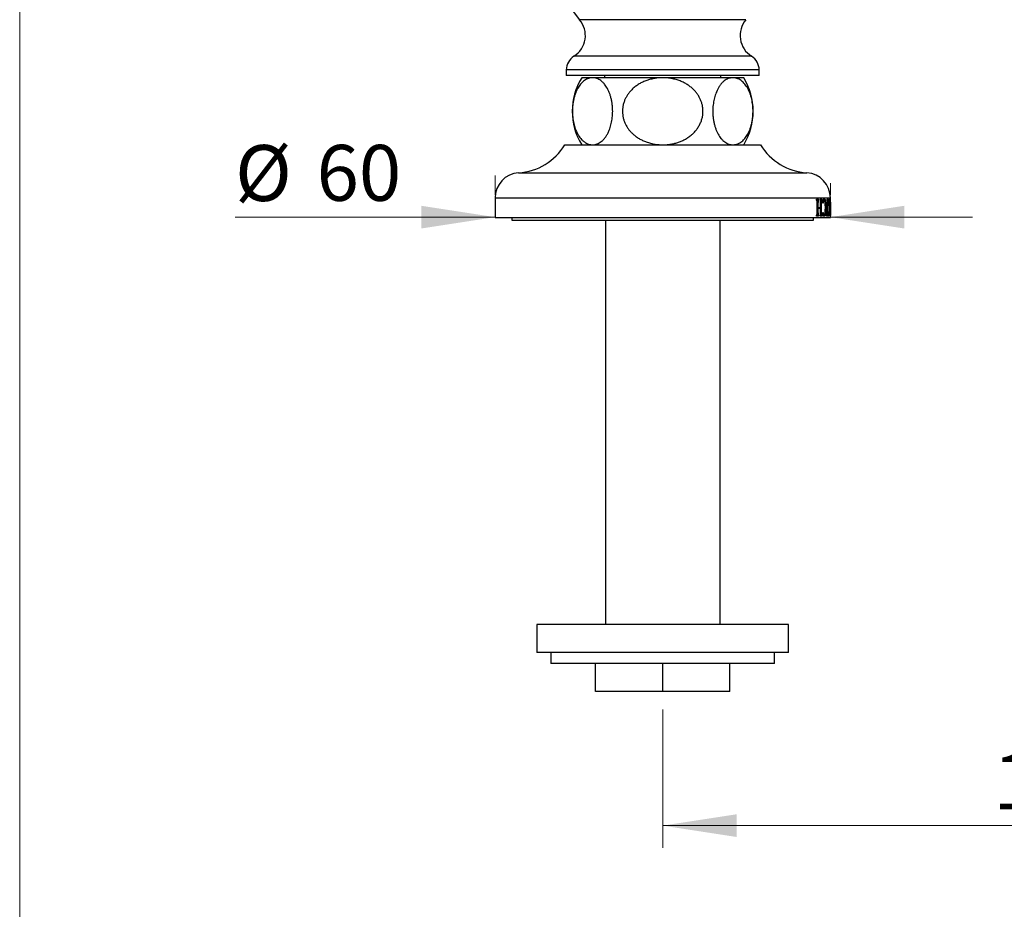
# Model space of a CAD drawing. Units: millimetres. Extents: x 40 to 834, y 51 to 1148.
# Drawn here: x 40 to 216, y 487 to 646 of the extents above; entities that cross this region are included whole.
import ezdxf

# ---------------------------------------------------------------- set-up
doc = ezdxf.new("R2010")
doc.units = ezdxf.units.MM
doc.header["$LTSCALE"] = 4
doc.styles.add('SLDTEXTSTYLE2', font='TXT', dxfattribs={"width": 0.605})
doc.dimstyles.new('SLDDIMSTYLE0', dxfattribs={"dimtxt": 10, "dimasz": 13.208, "dimexe": 0, "dimexo": 0.0625, "dimgap": 2.5, "dimtad": 1, "dimrnd": 1e-09, "dimzin": 12, "dimdsep": 46, "dimtxsty": 'SLDTEXTSTYLE2', "dimsah": 1, "dimcen": 0.09, "dimadec": 0, "dimazin": 3, "dimtfac": 1, "dimtmove": 0, "dimatfit": 0, "dimfxl": 0, "dimfrac": 2, "dimtolj": 1, "dimtzin": 12, "dimarcsym": 0})
doc.dimstyles.new('SLDDIMSTYLE1', dxfattribs={"dimtxt": 10, "dimasz": 13.208, "dimexe": 0, "dimexo": 0.0625, "dimgap": 2.5, "dimtad": 1, "dimrnd": 1e-09, "dimzin": 12, "dimdsep": 46, "dimtxsty": 'SLDTEXTSTYLE2', "dimsah": 1, "dimcen": 0.09, "dimadec": 0, "dimazin": 3, "dimtfac": 1, "dimtofl": 0, "dimtmove": 0, "dimatfit": 3, "dimfxl": 0, "dimfrac": 2, "dimtolj": 1, "dimtzin": 12, "dimarcsym": 0})

# ---------------------------------------------------------------- blocks, each defined once
blk = doc.blocks.new('_D')
at = {"color": 7, "linetype": 'Continuous', "lineweight": 0}
for p, q in [((125.05, 618.57), (125.05, 615.13)), ((185.05, 617.23), (185.05, 615.13)), ((125.05, 611.13), (78.54, 611.13)), ((185.05, 611.13), (210.45, 611.13))]:
    blk.add_line(p, q, dxfattribs=at)
at = {"color": 7, "linetype": 'Continuous', "lineweight": 18}
for points in [[(125.05, 611.13), (111.85, 613.16), (111.85, 609.1)], [(185.05, 611.13), (198.26, 609.1), (198.26, 613.16)]]:
    blk.add_solid(points, dxfattribs=at)
at = {"color": 7, "linetype": 'Continuous', "lineweight": 18, "char_height": 10, "attachment_point": 1, "style": 'SLDTEXTSTYLE2'}
for s, insert in [('%%c', (78.54, 624.02)), ('60', (93.12, 624.05))]:
    blk.add_mtext(s, dxfattribs=dict(at, insert=insert))
blk = doc.blocks.new('_D_2')
at = {"color": 7, "linetype": 'Continuous', "lineweight": 0}
for p, q in [((155.05, 523.07), (155.05, 498.27)), ((307.65, 523.07), (307.65, 498.27)), ((155.05, 502.27), (307.65, 502.27))]:
    blk.add_line(p, q, dxfattribs=at)
at = {"color": 7, "linetype": 'Continuous', "lineweight": 18}
for points in [[(155.05, 502.27), (168.26, 500.24), (168.26, 504.3)], [(307.65, 502.27), (294.45, 504.3), (294.45, 500.24)]]:
    blk.add_solid(points, dxfattribs=at)
at = {"color": 7, "linetype": 'Continuous', "lineweight": 18, "insert": (214.17, 515.16), "char_height": 10, "attachment_point": 1, "style": 'SLDTEXTSTYLE2'}
blk.add_mtext('152,6', dxfattribs=at)

msp = doc.modelspace()

# ---------------------------------------------------------------- linework, layer by layer
at = {"color": 7, "linetype": 'Continuous', "lineweight": 18}
msp.add_line((40, 1148), (40, 50.963), dxfattribs=at)
at = {"color": 8, "linetype": 'Continuous', "lineweight": 25}
for p, q in [((169.934, 646.454), (140.174, 646.454)), ((170.945, 639.926), (139.163, 639.926)), ((172.304, 637.469), (137.804, 637.469)), ((129.265, 619.06), (180.843, 619.06)), ((125.054, 614.569), (185.054, 614.569)), ((182.839, 613.762), (182.666, 613.762)), ((183.447, 613.758), (183.301, 613.758)), ((184.624, 613.752), (184.549, 613.752)), ((185.014, 613.716), (184.997, 613.716)), ((182.839, 611.882), (182.666, 611.882)), ((183.447, 611.88), (183.301, 611.88))]:
    msp.add_line(p, q, dxfattribs=at)
at = {"color": 7, "linetype": 'Continuous', "lineweight": 25}
for p, q in [((137.804, 637.469), (137.804, 636.469)), ((172.304, 636.469), (137.804, 636.469)), ((142.496, 636.069), (140.554, 636.069)), ((155.054, 636.069), (142.496, 636.069)), ((144.654, 636.469), (144.654, 636.069)), ((167.611, 636.069), (155.054, 636.069)), ((165.454, 636.069), (165.454, 636.469)), ((169.554, 636.069), (167.611, 636.069)), ((172.304, 636.469), (172.304, 637.469)), ((137.554, 624.069), (172.554, 624.069)), ((125.054, 614.569), (125.054, 611.069)), ((182.556, 614.319), (182.942, 614.319)), ((182.556, 614.194), (182.556, 614.319)), ((182.942, 614.194), (182.556, 614.194)), ((182.666, 611.88), (182.666, 613.758)), ((182.839, 612.861), (182.839, 613.762)), ((182.942, 614.194), (182.942, 614.319)), ((183.208, 614.319), (183.533, 614.319)), ((183.208, 614.194), (183.208, 614.319)), ((183.533, 614.194), (183.208, 614.194)), ((183.301, 612.861), (183.301, 613.762)), ((183.447, 611.88), (183.447, 613.758)), ((183.533, 614.194), (183.533, 614.319)), ((183.705, 613.611), (183.705, 614.25)), ((183.954, 614.153), (183.705, 614.153)), ((183.768, 613.611), (183.705, 613.611)), ((184.493, 614.319), (184.673, 614.319)), ((184.493, 614.194), (184.493, 614.319)), ((184.673, 614.194), (184.493, 614.194)), ((184.549, 611.528), (184.549, 613.752)), ((184.624, 611.528), (184.624, 613.752)), ((184.673, 614.194), (184.673, 614.319)), ((184.8, 614.319), (184.915, 614.319)), ((184.8, 614.194), (184.8, 614.319)), ((184.915, 614.194), (184.8, 614.194)), ((184.888, 613.959), (184.833, 613.959)), ((184.923, 611.278), (184.843, 613.734)), ((184.895, 613.593), (184.848, 613.593)), ((184.903, 613.319), (184.857, 613.319)), ((184.908, 613.111), (184.863, 613.111)), ((184.895, 613.593), (184.903, 613.319)), ((184.903, 613.319), (184.988, 613.319)), ((184.908, 613.111), (184.946, 611.709)), ((184.984, 613.111), (184.908, 613.111)), ((184.915, 614.194), (184.915, 614.319)), ((184.946, 611.709), (184.984, 613.111)), ((185.014, 613.716), (184.953, 611.278)), ((184.981, 614.319), (185.032, 614.319)), ((184.981, 614.194), (184.981, 614.319)), ((185.032, 614.194), (184.981, 614.194)), ((184.988, 613.319), (184.993, 613.525)), ((185.032, 614.194), (185.032, 614.319)), ((185.044, 611.919), (185.052, 613.964)), ((185.053, 613.832), (185.051, 612.019)), ((185.054, 613.964), (185.054, 614.569)), ((185.054, 611.069), (185.054, 613.227)), ((182.556, 611.319), (182.556, 611.444)), ((182.942, 611.444), (182.556, 611.444)), ((182.942, 611.319), (182.556, 611.319)), ((182.839, 612.861), (182.666, 612.861)), ((182.839, 612.653), (182.666, 612.653)), ((182.839, 612.861), (183.301, 612.861)), ((182.839, 611.882), (182.839, 612.653)), ((183.301, 612.653), (182.839, 612.653)), ((182.942, 611.319), (182.942, 611.444)), ((182.947, 612.653), (182.947, 612.861)), ((183.208, 611.319), (183.208, 611.444)), ((183.533, 611.444), (183.208, 611.444)), ((183.533, 611.319), (183.208, 611.319)), ((183.301, 611.882), (183.301, 612.653)), ((183.533, 611.319), (183.533, 611.444)), ((183.705, 611.986), (183.768, 611.986)), ((183.705, 611.377), (183.705, 611.986)), ((183.939, 611.486), (183.705, 611.486)), ((184.26, 612.849), (184.149, 612.849)), ((184.346, 612.111), (184.391, 612.111)), ((184.346, 611.319), (184.346, 612.111)), ((184.494, 611.528), (184.346, 611.528)), ((184.777, 611.319), (184.346, 611.319)), ((184.494, 611.528), (184.549, 611.528)), ((184.624, 611.528), (184.549, 611.528)), ((184.624, 611.528), (184.671, 611.528)), ((184.748, 612.111), (184.777, 612.111)), ((184.777, 611.319), (184.777, 612.111)), ((184.946, 611.709), (184.909, 611.709)), ((185.032, 611.319), (185.032, 611.444)), ((185.053, 611.444), (185.032, 611.444)), ((185.053, 611.319), (185.032, 611.319)), ((185.053, 611.319), (185.053, 611.444)), ((125.054, 611.069), (185.054, 611.069)), ((128.054, 611.069), (128.054, 610.569)), ((128.054, 610.569), (182.054, 610.569)), ((144.804, 610.569), (144.804, 538.269)), ((165.304, 538.269), (165.304, 610.569)), ((182.054, 610.569), (182.054, 611.069)), ((184.953, 611.278), (184.923, 611.278)), ((132.554, 538.269), (132.554, 533.269)), ((177.554, 538.269), (132.554, 538.269)), ((177.554, 533.269), (177.554, 538.269)), ((177.554, 533.269), (132.554, 533.269)), ((135.054, 533.269), (135.054, 531.269)), ((175.054, 531.269), (175.054, 533.269)), ((175.054, 531.269), (135.054, 531.269)), ((143.054, 526.269), (143.054, 531.269)), ((155.054, 526.269), (155.054, 531.269)), ((167.054, 526.269), (167.054, 531.269)), ((155.054, 526.269), (143.054, 526.269)), ((167.054, 526.269), (155.054, 526.269))]:
    msp.add_line(p, q, dxfattribs=at)
for centre, radius, start, end in [((153.904, 658.094), 18, 157.54454, 220.28916), ((136.841, 643.628), 4.37, 302.09913, 40.29836), ((173.267, 643.628), 4.37, 139.70164, 237.90087), ((140.704, 637.469), 2.9, 122.09913, 180), ((169.404, 637.469), 2.9, 0, 57.90087), ((150.365, 630.069), 11.5, 148.55102, 211.44898), ((159.743, 630.069), 11.5, 328.55102, 31.44898), ((128.591, 629.538), 10.5, 273.68182, 328.60998), ((181.517, 629.538), 10.5, 211.39002, 266.31818), ((129.554, 614.569), 4.5, 93.68182, 180), ((180.554, 614.569), 4.5, 0, 86.31818)]:
    msp.add_arc(centre, radius, start, end, dxfattribs=at)
for points, knots in [([(142.496, 636.069), (142.436, 636.068), (142.253, 636.063), (141.948, 636.011), (141.585, 635.889), (141.229, 635.705), (140.905, 635.475), (140.615, 635.21), (140.356, 634.924), (140.11, 634.596), (139.869, 634.212), (139.639, 633.763), (139.426, 633.248), (139.242, 632.688), (139.094, 632.085), (138.984, 631.449), (138.917, 630.814), (138.892, 630.19), (138.902, 629.588), (138.947, 629.001), (139.024, 628.436), (139.13, 627.899), (139.265, 627.379), (139.43, 626.883), (139.621, 626.417), (139.843, 625.974), (140.094, 625.562), (140.375, 625.189), (140.687, 624.853), (141.031, 624.564), (141.405, 624.332), (141.776, 624.177), (142.141, 624.086), (142.378, 624.075), (142.496, 624.069)], [0, 0, 0, 0, 0.0174798, 0.0527453, 0.0881424, 0.1235244, 0.1587692, 0.1870982, 0.2155215, 0.2439285, 0.2722352, 0.3043073, 0.3364677, 0.3685171, 0.4007487, 0.433101, 0.4653157, 0.4941659, 0.5231164, 0.5519679, 0.5796461, 0.6074094, 0.6350977, 0.6640409, 0.6930652, 0.7220237, 0.7543009, 0.7866629, 0.8189589, 0.8564987, 0.8941345, 0.9316922, 0.9658457, 1, 1, 1, 1]), ([(142.496, 624.069), (142.606, 624.074), (142.826, 624.083), (143.168, 624.163), (143.52, 624.3), (143.878, 624.507), (144.225, 624.779), (144.556, 625.113), (144.865, 625.512), (145.151, 625.971), (145.387, 626.449), (145.578, 626.928), (145.73, 627.391), (145.858, 627.881), (145.963, 628.399), (146.039, 628.941), (146.086, 629.502), (146.103, 630.103), (146.081, 630.739), (146.016, 631.398), (145.91, 632.034), (145.764, 632.637), (145.585, 633.2), (145.377, 633.713), (145.147, 634.17), (144.898, 634.575), (144.618, 634.95), (144.306, 635.286), (143.963, 635.572), (143.608, 635.795), (143.243, 635.952), (142.871, 636.051), (142.621, 636.063), (142.496, 636.069)], [0, 0, 0, 0, 0.0317263, 0.063452, 0.0991631, 0.1350242, 0.1708604, 0.2065373, 0.2416586, 0.2768728, 0.311965, 0.3384647, 0.3650893, 0.3916979, 0.4181759, 0.4454294, 0.472763, 0.5000117, 0.5321553, 0.564439, 0.5965932, 0.6286113, 0.6607506, 0.6927909, 0.7235173, 0.7543245, 0.7850682, 0.8206762, 0.8563756, 0.8920027, 0.9279762, 0.9640202, 1, 1, 1, 1]), ([(155.054, 636.069), (154.876, 636.066), (154.52, 636.06), (153.919, 636.004), (153.254, 635.894), (152.533, 635.709), (151.832, 635.461), (151.157, 635.147), (150.516, 634.766), (149.919, 634.319), (149.419, 633.849), (149.013, 633.375), (148.688, 632.914), (148.409, 632.423), (148.17, 631.882), (147.988, 631.29), (147.874, 630.652), (147.841, 630.026), (147.884, 629.422), (147.991, 628.847), (148.16, 628.288), (148.39, 627.752), (148.675, 627.243), (149.018, 626.753), (149.42, 626.291), (149.877, 625.86), (150.396, 625.457), (150.977, 625.091), (151.616, 624.771), (152.32, 624.495), (153.087, 624.278), (153.913, 624.13), (154.572, 624.074), (154.952, 624.07), (155.054, 624.069)], [0, 0, 0, 0, 0.0256489, 0.0512976, 0.0869559, 0.1227596, 0.1585409, 0.1941685, 0.2299569, 0.2658395, 0.3015976, 0.3286082, 0.3557475, 0.3828693, 0.4098559, 0.4408794, 0.4720203, 0.5030354, 0.5310632, 0.5591835, 0.5872172, 0.6151659, 0.6431969, 0.6711581, 0.7012716, 0.7314668, 0.7615972, 0.7958888, 0.8302688, 0.8645796, 0.9047968, 0.9451181, 0.9853492, 1, 1, 1, 1]), ([(155.054, 624.069), (155.28, 624.074), (155.733, 624.084), (156.409, 624.166), (157.077, 624.296), (157.733, 624.48), (158.372, 624.72), (158.99, 625.016), (159.578, 625.366), (160.127, 625.77), (160.628, 626.228), (161.076, 626.734), (161.466, 627.288), (161.786, 627.887), (162.03, 628.522), (162.187, 629.159), (162.257, 629.787), (162.255, 630.394), (162.183, 630.987), (162.044, 631.557), (161.848, 632.1), (161.593, 632.627), (161.279, 633.128), (160.91, 633.602), (160.482, 634.052), (159.995, 634.472), (159.45, 634.855), (158.842, 635.202), (158.17, 635.504), (157.439, 635.751), (156.671, 635.931), (155.874, 636.047), (155.327, 636.062), (155.054, 636.069)], [0, 0, 0, 0, 0.0326296, 0.0653599, 0.0980821, 0.1307005, 0.1635009, 0.1964391, 0.2293508, 0.262115, 0.2945341, 0.3270413, 0.3594368, 0.3920256, 0.4247364, 0.4573063, 0.4863966, 0.5155892, 0.5446796, 0.5723552, 0.6001168, 0.6278019, 0.6565509, 0.6853809, 0.7141447, 0.7460528, 0.778045, 0.8099716, 0.8469871, 0.8840972, 0.9211311, 0.9605646, 1, 1, 1, 1]), ([(167.611, 636.069), (167.501, 636.064), (167.281, 636.055), (166.939, 635.975), (166.587, 635.838), (166.229, 635.631), (165.882, 635.36), (165.552, 635.025), (165.242, 634.626), (164.957, 634.167), (164.72, 633.69), (164.529, 633.211), (164.378, 632.747), (164.249, 632.257), (164.145, 631.74), (164.069, 631.197), (164.022, 630.637), (164.005, 630.035), (164.026, 629.399), (164.092, 628.741), (164.198, 628.105), (164.343, 627.502), (164.523, 626.938), (164.73, 626.426), (164.961, 625.968), (165.209, 625.563), (165.49, 625.188), (165.802, 624.853), (166.144, 624.567), (166.5, 624.344), (166.865, 624.186), (167.237, 624.088), (167.486, 624.075), (167.611, 624.069)], [0, 0, 0, 0, 0.0317263, 0.063452, 0.0991631, 0.1350242, 0.1708604, 0.2065373, 0.2416586, 0.2768728, 0.311965, 0.3384647, 0.3650893, 0.3916979, 0.4181759, 0.4454294, 0.472763, 0.5000117, 0.5321553, 0.564439, 0.5965932, 0.6286113, 0.6607506, 0.6927909, 0.7235173, 0.7543245, 0.7850682, 0.8206762, 0.8563756, 0.8920027, 0.9279762, 0.9640202, 1, 1, 1, 1]), ([(167.611, 624.069), (167.672, 624.071), (167.855, 624.075), (168.159, 624.128), (168.522, 624.249), (168.879, 624.434), (169.202, 624.664), (169.493, 624.928), (169.751, 625.215), (169.997, 625.542), (170.238, 625.927), (170.469, 626.375), (170.682, 626.89), (170.865, 627.451), (171.013, 628.054), (171.124, 628.689), (171.191, 629.325), (171.216, 629.948), (171.205, 630.55), (171.161, 631.137), (171.083, 631.702), (170.978, 632.24), (170.843, 632.76), (170.678, 633.255), (170.486, 633.722), (170.265, 634.165), (170.013, 634.576), (169.733, 634.949), (169.421, 635.286), (169.077, 635.574), (168.703, 635.806), (168.331, 635.961), (167.966, 636.053), (167.73, 636.064), (167.611, 636.069)], [0, 0, 0, 0, 0.0174798, 0.0527453, 0.0881424, 0.1235244, 0.1587692, 0.1870982, 0.2155215, 0.2439285, 0.2722352, 0.3043073, 0.3364677, 0.3685171, 0.4007487, 0.433101, 0.4653157, 0.4941659, 0.5231164, 0.5519679, 0.5796461, 0.6074094, 0.6350977, 0.6640409, 0.6930652, 0.7220237, 0.7543009, 0.7866629, 0.8189589, 0.8564987, 0.8941345, 0.9316922, 0.9658457, 1, 1, 1, 1]), ([(182.666, 613.758), (182.666, 613.761), (182.666, 613.81), (182.667, 613.908), (182.66, 614.03), (182.639, 614.115), (182.604, 614.167), (182.575, 614.183), (182.556, 614.194)], [0, 0, 0, 0, 0.013911, 0.2499866, 0.4974548, 0.6229485, 0.7481398, 1, 1, 1, 1]), ([(182.942, 614.194), (182.924, 614.183), (182.898, 614.165), (182.865, 614.116), (182.845, 614.031), (182.84, 613.907), (182.839, 613.811), (182.839, 613.762)], [0, 0, 0, 0, 0.2514695, 0.3763127, 0.5013749, 0.7500506, 1, 1, 1, 1]), ([(183.301, 613.762), (183.301, 613.808), (183.301, 613.898), (183.297, 614.012), (183.283, 614.095), (183.259, 614.154), (183.232, 614.177), (183.212, 614.191), (183.208, 614.194)], [0, 0, 0, 0, 0.2344279, 0.466125, 0.5811723, 0.697016, 0.9286074, 1, 1, 1, 1]), ([(183.533, 614.194), (183.521, 614.184), (183.501, 614.167), (183.476, 614.134), (183.461, 614.083), (183.45, 614.001), (183.446, 613.89), (183.447, 613.802), (183.447, 613.758)], [0, 0, 0, 0, 0.2031333, 0.3314282, 0.4296788, 0.5518001, 0.7751073, 1, 1, 1, 1]), ([(183.705, 614.25), (183.727, 614.267), (183.773, 614.302), (183.863, 614.352), (183.927, 614.357), (183.97, 614.361)], [0, 0, 0, 0, 0.2506958, 0.5014881, 1, 1, 1, 1]), ([(183.954, 614.153), (183.942, 614.151), (183.919, 614.149), (183.88, 614.122), (183.841, 614.052), (183.808, 613.926), (183.786, 613.773), (183.774, 613.665), (183.768, 613.611)], [0, 0, 0, 0, 0.1401728, 0.2796638, 0.4557989, 0.6318633, 0.8155225, 1, 1, 1, 1]), ([(184.149, 612.811), (184.149, 612.886), (184.148, 613.034), (184.142, 613.282), (184.13, 613.551), (184.105, 613.806), (184.073, 613.975), (184.043, 614.064), (184.011, 614.127), (183.98, 614.15), (183.958, 614.152), (183.954, 614.153)], [0, 0, 0, 0, 0.1293847, 0.2586545, 0.4328041, 0.6057318, 0.7321855, 0.7962502, 0.8602315, 0.9726724, 1, 1, 1, 1]), ([(183.97, 614.361), (183.989, 614.358), (184.026, 614.351), (184.075, 614.311), (184.116, 614.244), (184.149, 614.16), (184.178, 614.053), (184.204, 613.915), (184.226, 613.744), (184.246, 613.502), (184.258, 613.201), (184.26, 612.966), (184.26, 612.849)], [0, 0, 0, 0, 0.0973634, 0.1944072, 0.2672867, 0.3401445, 0.4130728, 0.4860729, 0.5819384, 0.6780093, 0.8387267, 1, 1, 1, 1]), ([(184.549, 613.752), (184.549, 613.814), (184.549, 613.908), (184.544, 614.024), (184.537, 614.095), (184.522, 614.157), (184.506, 614.177), (184.495, 614.191), (184.493, 614.194)], [0, 0, 0, 0, 0.3051618, 0.4621186, 0.5804224, 0.6992434, 0.9417028, 1, 1, 1, 1]), ([(184.673, 614.194), (184.664, 614.182), (184.65, 614.164), (184.635, 614.099), (184.627, 614.011), (184.624, 613.891), (184.624, 613.798), (184.624, 613.752)], [0, 0, 0, 0, 0.2834548, 0.4118474, 0.5408341, 0.768782, 1, 1, 1, 1]), ([(184.843, 613.734), (184.841, 613.784), (184.837, 613.887), (184.831, 614.022), (184.821, 614.127), (184.81, 614.174), (184.803, 614.189), (184.8, 614.194)], [0, 0, 0, 0, 0.256603, 0.5320705, 0.7101912, 0.8900714, 1, 1, 1, 1]), ([(184.915, 614.194), (184.91, 614.185), (184.904, 614.172), (184.896, 614.137), (184.891, 614.097), (184.888, 614.036), (184.888, 613.988), (184.888, 613.959)], [0, 0, 0, 0, 0.3435698, 0.5077752, 0.6456604, 0.7845834, 1, 1, 1, 1]), ([(184.888, 613.959), (184.888, 613.928), (184.888, 613.865), (184.891, 613.742), (184.893, 613.652), (184.895, 613.593)], [0, 0, 0, 0, 0.2508613, 0.5018853, 1, 1, 1, 1]), ([(184.999, 613.937), (184.999, 613.972), (184.999, 614.027), (184.997, 614.096), (184.993, 614.147), (184.988, 614.179), (184.983, 614.189), (184.981, 614.194)], [0, 0, 0, 0, 0.2461481, 0.3926009, 0.5397027, 0.7804771, 1, 1, 1, 1]), ([(184.993, 613.525), (184.994, 613.559), (184.995, 613.626), (184.998, 613.761), (184.999, 613.867), (184.999, 613.937)], [0, 0, 0, 0, 0.252309, 0.5046574, 1, 1, 1, 1]), ([(185.032, 614.194), (185.031, 614.185), (185.028, 614.166), (185.023, 614.062), (185.018, 613.906), (185.016, 613.777), (185.014, 613.716)], [0, 0, 0, 0, 0.1683731, 0.3565818, 0.6961202, 1, 1, 1, 1]), ([(182.556, 611.444), (182.573, 611.455), (182.599, 611.472), (182.631, 611.509), (182.648, 611.557), (182.661, 611.629), (182.665, 611.727), (182.666, 611.817), (182.666, 611.868), (182.666, 611.88)], [0, 0, 0, 0, 0.2230854, 0.3438723, 0.4443578, 0.5442121, 0.74054, 0.9384029, 1, 1, 1, 1]), ([(182.839, 611.882), (182.839, 611.833), (182.84, 611.736), (182.845, 611.611), (182.865, 611.525), (182.898, 611.475), (182.924, 611.457), (182.942, 611.444)], [0, 0, 0, 0, 0.2495083, 0.4974794, 0.6231609, 0.7483537, 1, 1, 1, 1]), ([(183.208, 611.444), (183.225, 611.456), (183.25, 611.473), (183.278, 611.527), (183.293, 611.598), (183.301, 611.72), (183.301, 611.818), (183.301, 611.882)], [0, 0, 0, 0, 0.2570967, 0.3758522, 0.4959279, 0.6768786, 1, 1, 1, 1]), ([(183.447, 611.88), (183.446, 611.836), (183.446, 611.749), (183.45, 611.638), (183.461, 611.553), (183.482, 611.493), (183.508, 611.466), (183.526, 611.45), (183.533, 611.444)], [0, 0, 0, 0, 0.2258966, 0.4495406, 0.5682434, 0.6883198, 0.8824238, 1, 1, 1, 1]), ([(183.927, 611.278), (183.909, 611.279), (183.873, 611.282), (183.799, 611.302), (183.742, 611.347), (183.705, 611.377)], [0, 0, 0, 0, 0.2507033, 0.5015031, 1, 1, 1, 1]), ([(183.768, 611.986), (183.773, 611.94), (183.782, 611.848), (183.802, 611.711), (183.833, 611.587), (183.872, 611.515), (183.908, 611.49), (183.929, 611.487), (183.939, 611.486)], [0, 0, 0, 0, 0.1686188, 0.3365012, 0.5351137, 0.7352295, 0.8673856, 1, 1, 1, 1]), ([(184.26, 612.849), (184.259, 612.754), (184.258, 612.564), (184.247, 612.283), (184.228, 612.036), (184.202, 611.83), (184.173, 611.664), (184.135, 611.524), (184.093, 611.413), (184.045, 611.338), (183.991, 611.289), (183.95, 611.282), (183.927, 611.278)], [0, 0, 0, 0, 0.1223448, 0.2449192, 0.3665566, 0.4552376, 0.5438106, 0.6328733, 0.7219366, 0.8059571, 0.8900964, 1, 1, 1, 1]), ([(183.939, 611.486), (183.95, 611.488), (183.97, 611.493), (184.001, 611.521), (184.029, 611.575), (184.063, 611.668), (184.093, 611.815), (184.117, 612.009), (184.136, 612.239), (184.147, 612.509), (184.148, 612.71), (184.149, 612.811)], [0, 0, 0, 0, 0.06690605, 0.13356437, 0.20452419, 0.27555945, 0.4078193, 0.52911343, 0.65062809, 0.82513359, 1, 1, 1, 1]), ([(184.391, 612.111), (184.395, 612.039), (184.402, 611.93), (184.413, 611.788), (184.424, 611.685), (184.44, 611.596), (184.459, 611.543), (184.478, 611.529), (184.489, 611.528), (184.494, 611.528)], [0, 0, 0, 0, 0.2582437, 0.3950326, 0.5314268, 0.66546, 0.8004755, 0.8999232, 1, 1, 1, 1]), ([(184.671, 611.528), (184.679, 611.529), (184.692, 611.53), (184.708, 611.567), (184.722, 611.646), (184.733, 611.773), (184.742, 611.936), (184.746, 612.053), (184.748, 612.111)], [0, 0, 0, 0, 0.1686547, 0.2818929, 0.3953068, 0.580115, 0.7897591, 1, 1, 1, 1]), ([(185.032, 611.444), (185.033, 611.456), (185.036, 611.48), (185.04, 611.581), (185.042, 611.73), (185.043, 611.85), (185.044, 611.919)], [0, 0, 0, 0, 0.2077089, 0.397326, 0.6539182, 1, 1, 1, 1]), ([(185.051, 612.019), (185.051, 611.993), (185.051, 611.94), (185.05, 611.836), (185.05, 611.755), (185.05, 611.701)], [0, 0, 0, 0, 0.2525253, 0.5050964, 1, 1, 1, 1]), ([(185.05, 611.701), (185.05, 611.67), (185.05, 611.618), (185.05, 611.549), (185.051, 611.5), (185.052, 611.463), (185.053, 611.451), (185.053, 611.444)], [0, 0, 0, 0, 0.2280465, 0.3725082, 0.5181593, 0.7222523, 1, 1, 1, 1])]:
    msp.add_open_spline(points, degree=3, knots=knots, dxfattribs=at)

# ---------------------------------------------------------------- dimensions: what is measured, and where the dimension line sits
at = {"color": 7, "linetype": 'Continuous', "lineweight": 18}
dim = msp.add_linear_dim(base=(125.054, 611.129), p1=(185.054, 611.069), p2=(125.054, 611.069), text='%%c<>', dimstyle='SLDDIMSTYLE0', dxfattribs=at)
dim.commit()
dim.dimension.update_dxf_attribs({"geometry": '_D', "text_midpoint": (93.47, 611.129), "dimtype": 160})
dim = msp.add_linear_dim(base=(307.654, 502.269), p1=(155.054, 527.069), p2=(307.654, 527.069), dimstyle='SLDDIMSTYLE1', dxfattribs=at)
dim.commit()
dim.dimension.update_dxf_attribs({"geometry": '_D_2', "text_midpoint": (231.354, 502.269), "dimtype": 160})

doc.saveas('drawing.dxf')
